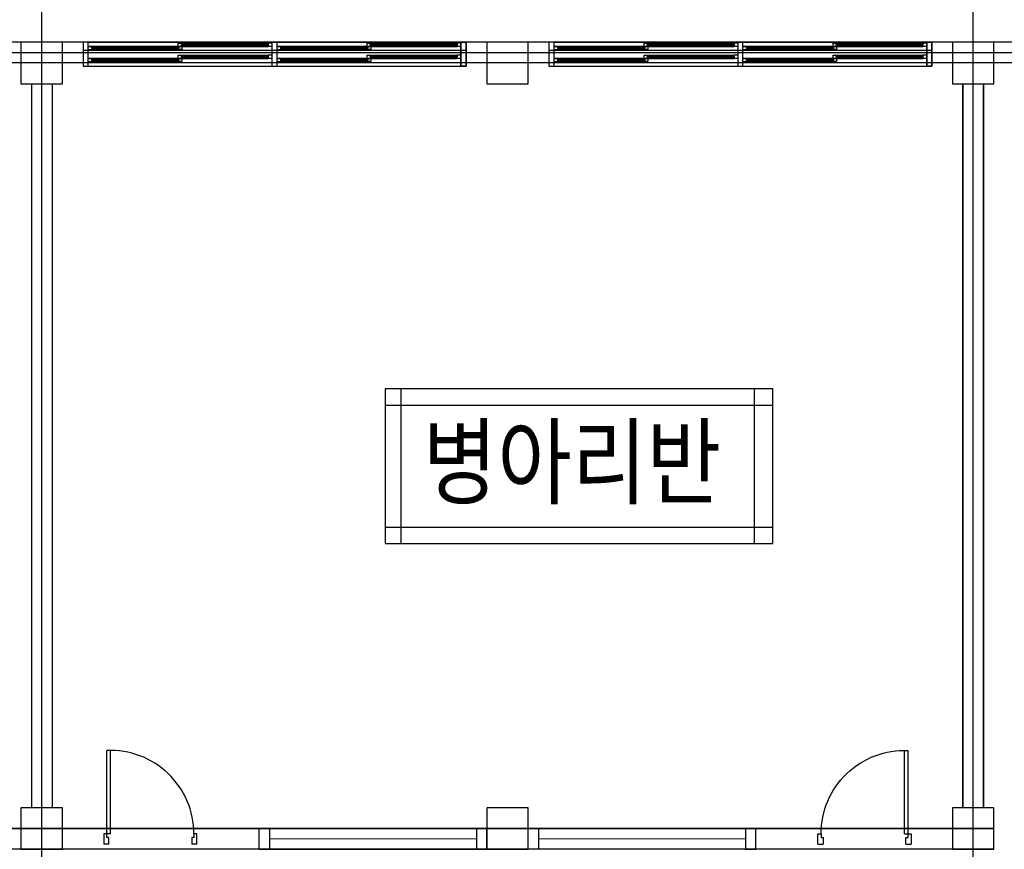
# Model space of a CAD drawing. Units: millimetres. Extents: x -1564081 to 2512892, y 2942848 to 5087718.
# Drawn here: x 826639 to 836151, y 4002595 to 4010614 of the extents above; entities that cross this region are included whole.
import ezdxf
from ezdxf.enums import TextEntityAlignment as Align

# ---------------------------------------------------------------- set-up
doc = ezdxf.new("R2010")
doc.units = ezdxf.units.MM
doc.header["$LTSCALE"] = 60
doc.header["$MEASUREMENT"] = 0
doc.layers.get('0').update_dxf_attribs({"linetype": 'CONTINUOUS'})
for name, color, linetype in [('ELE-8', 8, 'CONTINUOUS'), ('TEX', 3, 'CONTINUOUS'), ('실명', 3, 'CONTINUOUS')]:
    doc.layers.add(name, color=color, linetype=linetype)
doc.styles.add('HY견고딕', font='HYGTRE.TTF')

# ---------------------------------------------------------------- blocks, each defined once
blk = doc.blocks.new('do-hi-203-D-P')
for p, q in [((29.4, 50), (29.4, 855.2)), ((64.6, 50), (64.6, 856)), ((0, 50), (0, -50)), ((29.4, 50), (0, 50)), ((64.6, 50), (29.4, 50)), ((29.4, 14.1), (29.4, 50)), ((49.9, 14.1), (29.4, 14.1)), ((49.9, -50), (49.9, 14.1)), ((870.6, 14.1), (850.1, 14.1)), ((870.6, 14.1), (850.1, 14.1)), ((850.1, 14.1), (850.1, -50)), ((900, 50), (870.6, 50)), ((870.6, 50), (870.6, 14.1)), ((900, -50), (900, 50)), ((49.9, -50), (0, -50)), ((900, -50), (850.1, -50))]:
    blk.add_line(p, q)
blk.add_arc((64.6, 50), 806, 0, 92.50618)

msp = doc.modelspace()

# ---------------------------------------------------------------- linework, layer by layer
at = {"layer": 'ELE-8', "linetype": 'Continuous'}
for p, q in [((826851.3, 3998165.9), (826851.3, 4014449.3)), ((835851.3, 3998165.9), (835851.3, 4014449.3)), ((827301.3, 4010395.4), (830901.3, 4010395.4)), ((828171.3, 4010385.9), (828206.3, 4010385.9)), ((828171.3, 4010355.9), (828171.3, 4010385.9)), ((828206.3, 4010375.9), (828200.7, 4010374.2)), ((828206.3, 4010385.9), (829038.3, 4010385.9)), ((828206.3, 4010375.9), (828206.3, 4010385.9)), ((829038.3, 4010385.9), (829038.3, 4010375.9)), ((829076.3, 4010385.9), (829038.3, 4010385.9)), ((829038.3, 4010375.9), (829043.8, 4010374.2)), ((829076.3, 4010385.9), (829076.3, 4010355.9)), ((829996.3, 4010385.9), (830031.3, 4010385.9)), ((829996.3, 4010355.9), (829996.3, 4010385.9)), ((830031.3, 4010375.9), (830025.7, 4010374.2)), ((830031.3, 4010385.9), (830863.3, 4010385.9)), ((830031.3, 4010375.9), (830031.3, 4010385.9)), ((830863.3, 4010385.9), (830863.3, 4010375.9)), ((830901.3, 4010385.9), (830863.3, 4010385.9)), ((830863.3, 4010375.9), (830868.8, 4010374.2)), ((830901.3, 4010385.9), (830901.3, 4010355.9)), ((831801.3, 4010395.4), (835401.3, 4010395.4)), ((832671.3, 4010385.9), (832706.3, 4010385.9)), ((832671.3, 4010355.9), (832671.3, 4010385.9)), ((832706.3, 4010375.9), (832700.7, 4010374.2)), ((832706.3, 4010385.9), (833538.3, 4010385.9)), ((832706.3, 4010375.9), (832706.3, 4010385.9)), ((833538.3, 4010385.9), (833538.3, 4010375.9)), ((833576.3, 4010385.9), (833538.3, 4010385.9)), ((833538.3, 4010375.9), (833543.8, 4010374.2)), ((833576.3, 4010385.9), (833576.3, 4010355.9)), ((834496.3, 4010385.9), (834531.3, 4010385.9)), ((834496.3, 4010355.9), (834496.3, 4010385.9)), ((834531.3, 4010375.9), (834525.7, 4010374.2)), ((834531.3, 4010385.9), (835363.3, 4010385.9)), ((834531.3, 4010375.9), (834531.3, 4010385.9)), ((835363.3, 4010385.9), (835363.3, 4010375.9)), ((835401.3, 4010385.9), (835363.3, 4010385.9)), ((835363.3, 4010375.9), (835368.8, 4010374.2)), ((835401.3, 4010385.9), (835401.3, 4010355.9)), ((807510.1, 4010295.4), (846501.1, 4010295.4)), ((830951.3, 4010315.4), (827251.3, 4010315.4)), ((829076.3, 4010355.9), (827301.3, 4010355.9)), ((827301.3, 4010325.9), (827301.3, 4010355.9)), ((827301.3, 4010355.9), (827339.3, 4010355.9)), ((827301.3, 4010325.9), (827339.3, 4010325.9)), ((827339.3, 4010345.9), (827333.7, 4010344.2)), ((827333.7, 4010344.2), (827333.7, 4010337.7)), ((827339.3, 4010335.9), (827333.7, 4010337.7)), ((827335.8, 4010342.9), (827335.8, 4010338.9)), ((828174.7, 4010342.9), (827335.8, 4010342.9)), ((828174.7, 4010338.9), (827335.8, 4010338.9)), ((828171.3, 4010355.9), (827339.3, 4010355.9)), ((827339.3, 4010345.9), (827339.3, 4010355.9)), ((827339.3, 4010325.9), (827339.3, 4010335.9)), ((828171.3, 4010325.9), (827339.3, 4010325.9)), ((828171.3, 4010355.9), (828206.3, 4010355.9)), ((828206.3, 4010355.9), (828171.3, 4010355.9)), ((828171.3, 4010355.9), (828171.3, 4010345.9)), ((828171.3, 4010345.9), (828176.8, 4010344.2)), ((828171.3, 4010335.9), (828176.8, 4010337.7)), ((828171.3, 4010335.9), (828171.3, 4010325.9)), ((828206.3, 4010325.9), (828171.3, 4010325.9)), ((828174.7, 4010342.9), (828174.7, 4010338.9)), ((828176.8, 4010344.2), (828176.8, 4010337.7)), ((828200.7, 4010367.7), (828200.7, 4010374.2)), ((828206.3, 4010365.9), (828200.7, 4010367.7)), ((828202.8, 4010372.9), (829041.7, 4010372.9)), ((828202.8, 4010368.9), (828202.8, 4010372.9)), ((828202.8, 4010368.9), (829041.7, 4010368.9)), ((828206.3, 4010355.9), (828206.3, 4010365.9)), ((828206.3, 4010355.9), (829038.3, 4010355.9)), ((828206.3, 4010355.9), (828206.3, 4010325.9)), ((829038.3, 4010365.9), (829043.8, 4010367.7)), ((829038.3, 4010365.9), (829038.3, 4010355.9)), ((829076.3, 4010355.9), (829038.3, 4010355.9)), ((829041.7, 4010368.9), (829041.7, 4010372.9)), ((829043.8, 4010367.7), (829043.8, 4010374.2)), ((830901.3, 4010355.9), (829126.3, 4010355.9)), ((829126.3, 4010325.9), (829126.3, 4010355.9)), ((829126.3, 4010355.9), (829164.3, 4010355.9)), ((829126.3, 4010325.9), (829164.3, 4010325.9)), ((829164.3, 4010345.9), (829158.7, 4010344.2)), ((829158.7, 4010344.2), (829158.7, 4010337.7)), ((829164.3, 4010335.9), (829158.7, 4010337.7)), ((829160.8, 4010342.9), (829160.8, 4010338.9)), ((829999.7, 4010342.9), (829160.8, 4010342.9)), ((829999.7, 4010338.9), (829160.8, 4010338.9)), ((829996.3, 4010355.9), (829164.3, 4010355.9)), ((829164.3, 4010345.9), (829164.3, 4010355.9)), ((829164.3, 4010325.9), (829164.3, 4010335.9)), ((829996.3, 4010325.9), (829164.3, 4010325.9)), ((829996.3, 4010355.9), (830031.3, 4010355.9)), ((830031.3, 4010355.9), (829996.3, 4010355.9)), ((829996.3, 4010355.9), (829996.3, 4010345.9)), ((829996.3, 4010345.9), (830001.8, 4010344.2)), ((829996.3, 4010335.9), (830001.8, 4010337.7)), ((829996.3, 4010335.9), (829996.3, 4010325.9)), ((830031.3, 4010325.9), (829996.3, 4010325.9)), ((829999.7, 4010342.9), (829999.7, 4010338.9)), ((830001.8, 4010344.2), (830001.8, 4010337.7)), ((830025.7, 4010367.7), (830025.7, 4010374.2)), ((830031.3, 4010365.9), (830025.7, 4010367.7)), ((830027.8, 4010372.9), (830866.7, 4010372.9)), ((830027.8, 4010368.9), (830027.8, 4010372.9)), ((830027.8, 4010368.9), (830866.7, 4010368.9)), ((830031.3, 4010355.9), (830031.3, 4010365.9)), ((830031.3, 4010355.9), (830863.3, 4010355.9)), ((830031.3, 4010355.9), (830031.3, 4010325.9)), ((830863.3, 4010365.9), (830868.8, 4010367.7)), ((830863.3, 4010365.9), (830863.3, 4010355.9)), ((830901.3, 4010355.9), (830863.3, 4010355.9)), ((830866.7, 4010368.9), (830866.7, 4010372.9)), ((830868.8, 4010367.7), (830868.8, 4010374.2)), ((835451.3, 4010315.4), (831751.3, 4010315.4)), ((833576.3, 4010355.9), (831801.3, 4010355.9)), ((831801.3, 4010325.9), (831801.3, 4010355.9)), ((831801.3, 4010355.9), (831839.3, 4010355.9)), ((831801.3, 4010325.9), (831839.3, 4010325.9)), ((831839.3, 4010345.9), (831833.7, 4010344.2)), ((831833.7, 4010344.2), (831833.7, 4010337.7)), ((831839.3, 4010335.9), (831833.7, 4010337.7)), ((831835.8, 4010342.9), (831835.8, 4010338.9)), ((832674.7, 4010342.9), (831835.8, 4010342.9)), ((832674.7, 4010338.9), (831835.8, 4010338.9)), ((832671.3, 4010355.9), (831839.3, 4010355.9)), ((831839.3, 4010345.9), (831839.3, 4010355.9)), ((831839.3, 4010325.9), (831839.3, 4010335.9)), ((832671.3, 4010325.9), (831839.3, 4010325.9)), ((832671.3, 4010355.9), (832706.3, 4010355.9)), ((832706.3, 4010355.9), (832671.3, 4010355.9)), ((832671.3, 4010355.9), (832671.3, 4010345.9)), ((832671.3, 4010345.9), (832676.8, 4010344.2)), ((832671.3, 4010335.9), (832676.8, 4010337.7)), ((832671.3, 4010335.9), (832671.3, 4010325.9)), ((832706.3, 4010325.9), (832671.3, 4010325.9)), ((832674.7, 4010342.9), (832674.7, 4010338.9)), ((832676.8, 4010344.2), (832676.8, 4010337.7)), ((832700.7, 4010367.7), (832700.7, 4010374.2)), ((832706.3, 4010365.9), (832700.7, 4010367.7)), ((832702.8, 4010372.9), (833541.7, 4010372.9)), ((832702.8, 4010368.9), (832702.8, 4010372.9)), ((832702.8, 4010368.9), (833541.7, 4010368.9)), ((832706.3, 4010355.9), (832706.3, 4010365.9)), ((832706.3, 4010355.9), (833538.3, 4010355.9)), ((832706.3, 4010355.9), (832706.3, 4010325.9)), ((833538.3, 4010365.9), (833543.8, 4010367.7)), ((833538.3, 4010365.9), (833538.3, 4010355.9)), ((833576.3, 4010355.9), (833538.3, 4010355.9)), ((833541.7, 4010368.9), (833541.7, 4010372.9)), ((833543.8, 4010367.7), (833543.8, 4010374.2)), ((835401.3, 4010355.9), (833626.3, 4010355.9)), ((833626.3, 4010325.9), (833626.3, 4010355.9)), ((833626.3, 4010355.9), (833664.3, 4010355.9)), ((833626.3, 4010325.9), (833664.3, 4010325.9)), ((833664.3, 4010345.9), (833658.7, 4010344.2)), ((833658.7, 4010344.2), (833658.7, 4010337.7)), ((833664.3, 4010335.9), (833658.7, 4010337.7)), ((833660.8, 4010342.9), (833660.8, 4010338.9)), ((834499.7, 4010342.9), (833660.8, 4010342.9)), ((834499.7, 4010338.9), (833660.8, 4010338.9)), ((834496.3, 4010355.9), (833664.3, 4010355.9)), ((833664.3, 4010345.9), (833664.3, 4010355.9)), ((833664.3, 4010325.9), (833664.3, 4010335.9)), ((834496.3, 4010325.9), (833664.3, 4010325.9)), ((834496.3, 4010355.9), (834531.3, 4010355.9)), ((834531.3, 4010355.9), (834496.3, 4010355.9)), ((834496.3, 4010355.9), (834496.3, 4010345.9)), ((834496.3, 4010345.9), (834501.8, 4010344.2)), ((834496.3, 4010335.9), (834501.8, 4010337.7)), ((834496.3, 4010335.9), (834496.3, 4010325.9)), ((834531.3, 4010325.9), (834496.3, 4010325.9)), ((834499.7, 4010342.9), (834499.7, 4010338.9)), ((834501.8, 4010344.2), (834501.8, 4010337.7)), ((834525.7, 4010367.7), (834525.7, 4010374.2)), ((834531.3, 4010365.9), (834525.7, 4010367.7)), ((834527.8, 4010372.9), (835366.7, 4010372.9)), ((834527.8, 4010368.9), (834527.8, 4010372.9)), ((834527.8, 4010368.9), (835366.7, 4010368.9)), ((834531.3, 4010355.9), (834531.3, 4010365.9)), ((834531.3, 4010355.9), (835363.3, 4010355.9)), ((834531.3, 4010355.9), (834531.3, 4010325.9)), ((835363.3, 4010365.9), (835368.8, 4010367.7)), ((835363.3, 4010365.9), (835363.3, 4010355.9)), ((835401.3, 4010355.9), (835363.3, 4010355.9)), ((835366.7, 4010368.9), (835366.7, 4010372.9)), ((835368.8, 4010367.7), (835368.8, 4010374.2)), ((829076.3, 4010240.4), (827301.3, 4010240.4)), ((827301.3, 4010210.4), (827301.3, 4010240.4)), ((827301.3, 4010240.4), (827339.3, 4010240.4)), ((827301.3, 4010210.4), (827339.3, 4010210.4)), ((827339.3, 4010230.4), (827333.7, 4010228.7)), ((827333.7, 4010228.7), (827333.7, 4010222.2)), ((827339.3, 4010220.4), (827333.7, 4010222.2)), ((827335.8, 4010227.4), (827335.8, 4010223.4)), ((828174.7, 4010227.4), (827335.8, 4010227.4)), ((828174.7, 4010223.4), (827335.8, 4010223.4)), ((828171.3, 4010240.4), (827339.3, 4010240.4)), ((827339.3, 4010230.4), (827339.3, 4010240.4)), ((827339.3, 4010210.4), (827339.3, 4010220.4)), ((828171.3, 4010210.4), (827339.3, 4010210.4)), ((828171.3, 4010270.4), (828206.3, 4010270.4)), ((828171.3, 4010240.4), (828171.3, 4010270.4)), ((828171.3, 4010240.4), (828206.3, 4010240.4)), ((828206.3, 4010240.4), (828171.3, 4010240.4)), ((828171.3, 4010240.4), (828171.3, 4010230.4)), ((828171.3, 4010230.4), (828176.8, 4010228.7)), ((828171.3, 4010220.4), (828176.8, 4010222.2)), ((828171.3, 4010220.4), (828171.3, 4010210.4)), ((828206.3, 4010210.4), (828171.3, 4010210.4)), ((828174.7, 4010227.4), (828174.7, 4010223.4)), ((828176.8, 4010228.7), (828176.8, 4010222.2)), ((828206.3, 4010260.4), (828200.7, 4010258.7)), ((828200.7, 4010252.2), (828200.7, 4010258.7)), ((828206.3, 4010250.4), (828200.7, 4010252.2)), ((828202.8, 4010257.4), (829041.7, 4010257.4)), ((828202.8, 4010253.4), (828202.8, 4010257.4)), ((828202.8, 4010253.4), (829041.7, 4010253.4)), ((828206.3, 4010270.4), (829038.3, 4010270.4)), ((828206.3, 4010260.4), (828206.3, 4010270.4)), ((828206.3, 4010240.4), (828206.3, 4010250.4)), ((828206.3, 4010240.4), (829038.3, 4010240.4)), ((828206.3, 4010240.4), (828206.3, 4010210.4)), ((829038.3, 4010270.4), (829038.3, 4010260.4)), ((829076.3, 4010270.4), (829038.3, 4010270.4)), ((829038.3, 4010260.4), (829043.8, 4010258.7)), ((829038.3, 4010250.4), (829043.8, 4010252.2)), ((829038.3, 4010250.4), (829038.3, 4010240.4)), ((829076.3, 4010240.4), (829038.3, 4010240.4)), ((829041.7, 4010253.4), (829041.7, 4010257.4)), ((829043.8, 4010252.2), (829043.8, 4010258.7)), ((829076.3, 4010270.4), (829076.3, 4010240.4)), ((830901.3, 4010240.4), (829126.3, 4010240.4)), ((829126.3, 4010210.4), (829126.3, 4010240.4)), ((829126.3, 4010240.4), (829164.3, 4010240.4)), ((829126.3, 4010210.4), (829164.3, 4010210.4)), ((829164.3, 4010230.4), (829158.7, 4010228.7)), ((829158.7, 4010228.7), (829158.7, 4010222.2)), ((829164.3, 4010220.4), (829158.7, 4010222.2)), ((829160.8, 4010227.4), (829160.8, 4010223.4)), ((829999.7, 4010227.4), (829160.8, 4010227.4)), ((829999.7, 4010223.4), (829160.8, 4010223.4)), ((829996.3, 4010240.4), (829164.3, 4010240.4)), ((829164.3, 4010230.4), (829164.3, 4010240.4)), ((829164.3, 4010210.4), (829164.3, 4010220.4)), ((829996.3, 4010210.4), (829164.3, 4010210.4)), ((829996.3, 4010270.4), (830031.3, 4010270.4)), ((829996.3, 4010240.4), (829996.3, 4010270.4)), ((829996.3, 4010240.4), (830031.3, 4010240.4)), ((830031.3, 4010240.4), (829996.3, 4010240.4)), ((829996.3, 4010240.4), (829996.3, 4010230.4)), ((829996.3, 4010230.4), (830001.8, 4010228.7)), ((829996.3, 4010220.4), (830001.8, 4010222.2)), ((829996.3, 4010220.4), (829996.3, 4010210.4)), ((830031.3, 4010210.4), (829996.3, 4010210.4)), ((829999.7, 4010227.4), (829999.7, 4010223.4)), ((830001.8, 4010228.7), (830001.8, 4010222.2)), ((830031.3, 4010260.4), (830025.7, 4010258.7)), ((830025.7, 4010252.2), (830025.7, 4010258.7)), ((830031.3, 4010250.4), (830025.7, 4010252.2)), ((830027.8, 4010257.4), (830866.7, 4010257.4)), ((830027.8, 4010253.4), (830027.8, 4010257.4)), ((830027.8, 4010253.4), (830866.7, 4010253.4)), ((830031.3, 4010270.4), (830863.3, 4010270.4)), ((830031.3, 4010260.4), (830031.3, 4010270.4)), ((830031.3, 4010240.4), (830031.3, 4010250.4)), ((830031.3, 4010240.4), (830863.3, 4010240.4)), ((830031.3, 4010240.4), (830031.3, 4010210.4)), ((830863.3, 4010270.4), (830863.3, 4010260.4)), ((830901.3, 4010270.4), (830863.3, 4010270.4)), ((830863.3, 4010260.4), (830868.8, 4010258.7)), ((830863.3, 4010250.4), (830868.8, 4010252.2)), ((830863.3, 4010250.4), (830863.3, 4010240.4)), ((830901.3, 4010240.4), (830863.3, 4010240.4)), ((830866.7, 4010253.4), (830866.7, 4010257.4)), ((830868.8, 4010252.2), (830868.8, 4010258.7)), ((830901.3, 4010270.4), (830901.3, 4010240.4)), ((833576.3, 4010240.4), (831801.3, 4010240.4)), ((831801.3, 4010210.4), (831801.3, 4010240.4)), ((831801.3, 4010240.4), (831839.3, 4010240.4)), ((831801.3, 4010210.4), (831839.3, 4010210.4)), ((831839.3, 4010230.4), (831833.7, 4010228.7)), ((831833.7, 4010228.7), (831833.7, 4010222.2)), ((831839.3, 4010220.4), (831833.7, 4010222.2)), ((831835.8, 4010227.4), (831835.8, 4010223.4)), ((832674.7, 4010227.4), (831835.8, 4010227.4)), ((832674.7, 4010223.4), (831835.8, 4010223.4)), ((832671.3, 4010240.4), (831839.3, 4010240.4)), ((831839.3, 4010230.4), (831839.3, 4010240.4)), ((831839.3, 4010210.4), (831839.3, 4010220.4)), ((832671.3, 4010210.4), (831839.3, 4010210.4)), ((832671.3, 4010270.4), (832706.3, 4010270.4)), ((832671.3, 4010240.4), (832671.3, 4010270.4)), ((832671.3, 4010240.4), (832706.3, 4010240.4)), ((832706.3, 4010240.4), (832671.3, 4010240.4)), ((832671.3, 4010240.4), (832671.3, 4010230.4)), ((832671.3, 4010230.4), (832676.8, 4010228.7)), ((832671.3, 4010220.4), (832676.8, 4010222.2)), ((832671.3, 4010220.4), (832671.3, 4010210.4)), ((832706.3, 4010210.4), (832671.3, 4010210.4)), ((832674.7, 4010227.4), (832674.7, 4010223.4)), ((832676.8, 4010228.7), (832676.8, 4010222.2)), ((832706.3, 4010260.4), (832700.7, 4010258.7)), ((832700.7, 4010252.2), (832700.7, 4010258.7)), ((832706.3, 4010250.4), (832700.7, 4010252.2)), ((832702.8, 4010257.4), (833541.7, 4010257.4)), ((832702.8, 4010253.4), (832702.8, 4010257.4)), ((832702.8, 4010253.4), (833541.7, 4010253.4)), ((832706.3, 4010270.4), (833538.3, 4010270.4)), ((832706.3, 4010260.4), (832706.3, 4010270.4)), ((832706.3, 4010240.4), (832706.3, 4010250.4)), ((832706.3, 4010240.4), (833538.3, 4010240.4)), ((832706.3, 4010240.4), (832706.3, 4010210.4)), ((833538.3, 4010270.4), (833538.3, 4010260.4)), ((833576.3, 4010270.4), (833538.3, 4010270.4)), ((833538.3, 4010260.4), (833543.8, 4010258.7)), ((833538.3, 4010250.4), (833543.8, 4010252.2)), ((833538.3, 4010250.4), (833538.3, 4010240.4)), ((833576.3, 4010240.4), (833538.3, 4010240.4)), ((833541.7, 4010253.4), (833541.7, 4010257.4)), ((833543.8, 4010252.2), (833543.8, 4010258.7)), ((833576.3, 4010270.4), (833576.3, 4010240.4)), ((835401.3, 4010240.4), (833626.3, 4010240.4)), ((833626.3, 4010210.4), (833626.3, 4010240.4)), ((833626.3, 4010240.4), (833664.3, 4010240.4)), ((833626.3, 4010210.4), (833664.3, 4010210.4)), ((833664.3, 4010230.4), (833658.7, 4010228.7)), ((833658.7, 4010228.7), (833658.7, 4010222.2)), ((833664.3, 4010220.4), (833658.7, 4010222.2)), ((833660.8, 4010227.4), (833660.8, 4010223.4)), ((834499.7, 4010227.4), (833660.8, 4010227.4)), ((834499.7, 4010223.4), (833660.8, 4010223.4)), ((834496.3, 4010240.4), (833664.3, 4010240.4)), ((833664.3, 4010230.4), (833664.3, 4010240.4)), ((833664.3, 4010210.4), (833664.3, 4010220.4)), ((834496.3, 4010210.4), (833664.3, 4010210.4)), ((834496.3, 4010270.4), (834531.3, 4010270.4)), ((834496.3, 4010240.4), (834496.3, 4010270.4)), ((834496.3, 4010240.4), (834531.3, 4010240.4)), ((834531.3, 4010240.4), (834496.3, 4010240.4)), ((834496.3, 4010240.4), (834496.3, 4010230.4)), ((834496.3, 4010230.4), (834501.8, 4010228.7)), ((834496.3, 4010220.4), (834501.8, 4010222.2)), ((834496.3, 4010220.4), (834496.3, 4010210.4)), ((834531.3, 4010210.4), (834496.3, 4010210.4)), ((834499.7, 4010227.4), (834499.7, 4010223.4)), ((834501.8, 4010228.7), (834501.8, 4010222.2)), ((834531.3, 4010260.4), (834525.7, 4010258.7)), ((834525.7, 4010252.2), (834525.7, 4010258.7)), ((834531.3, 4010250.4), (834525.7, 4010252.2)), ((834527.8, 4010257.4), (835366.7, 4010257.4)), ((834527.8, 4010253.4), (834527.8, 4010257.4)), ((834527.8, 4010253.4), (835366.7, 4010253.4)), ((834531.3, 4010270.4), (835363.3, 4010270.4)), ((834531.3, 4010260.4), (834531.3, 4010270.4)), ((834531.3, 4010240.4), (834531.3, 4010250.4)), ((834531.3, 4010240.4), (835363.3, 4010240.4)), ((834531.3, 4010240.4), (834531.3, 4010210.4)), ((835363.3, 4010270.4), (835363.3, 4010260.4)), ((835401.3, 4010270.4), (835363.3, 4010270.4)), ((835363.3, 4010260.4), (835368.8, 4010258.7)), ((835363.3, 4010250.4), (835368.8, 4010252.2)), ((835363.3, 4010250.4), (835363.3, 4010240.4)), ((835401.3, 4010240.4), (835363.3, 4010240.4)), ((835366.7, 4010253.4), (835366.7, 4010257.4)), ((835368.8, 4010252.2), (835368.8, 4010258.7)), ((835401.3, 4010270.4), (835401.3, 4010240.4)), ((827301.3, 4010165.4), (830901.3, 4010165.4)), ((831801.3, 4010165.4), (835401.3, 4010165.4)), ((826751.3, 4009995.4), (826751.3, 4002995.4)), ((826951.3, 4009995.4), (826951.3, 4002995.4)), ((835751.3, 4009995.4), (835751.3, 4002995.4)), ((835751.3, 4002995.4), (835751.3, 4009995.4)), ((835951.3, 4009995.4), (835951.3, 4002995.4)), ((835951.3, 4002995.4), (835951.3, 4009995.4)), ((811294.1, 4002795.4), (836051.3, 4002795.4)), ((831151.3, 4002795.4), (828951.3, 4002795.4)), ((831551.3, 4002795.4), (833751.3, 4002795.4)), ((828951.3, 4002595.4), (831151.3, 4002595.4)), ((833751.3, 4002595.4), (831551.3, 4002595.4))]:
    msp.add_line(p, q, dxfattribs=at)
at = {"layer": 'ELE-8', "ltscale": 0.5}
for p, q in [((830324.8, 4005550.6), (830324.8, 4007047.2)), ((833737.5, 4005550.6), (833737.5, 4007047.2)), ((830168.8, 4006888.3), (833914, 4006888.3)), ((830168.8, 4005709.4), (833914, 4005709.4))]:
    msp.add_line(p, q, dxfattribs=at)
at = {"layer": 'ELE-8', "linetype": 'Continuous'}
for points in [[(844951.3, 4010395.4), (808790.7, 4010395.4)], [(828206.3, 4010376.7), (828209, 4010375.4), (828209.5, 4010374.4), (828210.1, 4010372.9)], [(829038.3, 4010376.7), (829035.5, 4010375.4), (829035, 4010374.4), (829034.4, 4010372.9)], [(829076.3, 4010395.4), (829076.3, 4010165.4), (829126.3, 4010165.4), (829126.3, 4010395.4)], [(830031.3, 4010376.7), (830034, 4010375.4), (830034.5, 4010374.4), (830035.1, 4010372.9)], [(830863.3, 4010376.7), (830860.5, 4010375.4), (830860, 4010374.4), (830859.4, 4010372.9)], [(832706.3, 4010376.7), (832709, 4010375.4), (832709.5, 4010374.4), (832710.1, 4010372.9)], [(833538.3, 4010376.7), (833535.5, 4010375.4), (833535, 4010374.4), (833534.4, 4010372.9)], [(833576.3, 4010395.4), (833576.3, 4010165.4), (833626.3, 4010165.4), (833626.3, 4010395.4)], [(834531.3, 4010376.7), (834534, 4010375.4), (834534.5, 4010374.4), (834535.1, 4010372.9)], [(835363.3, 4010376.7), (835360.5, 4010375.4), (835360, 4010374.4), (835359.4, 4010372.9)], [(827339.3, 4010346.7), (827342, 4010345.4), (827342.5, 4010344.4), (827343.1, 4010342.9)], [(827339.3, 4010335.2), (827342, 4010336.5), (827342.5, 4010337.5), (827343.1, 4010338.9)], [(828171.3, 4010346.7), (828168.5, 4010345.4), (828168, 4010344.4), (828167.4, 4010342.9)], [(828171.3, 4010335.2), (828168.5, 4010336.5), (828168, 4010337.5), (828167.4, 4010338.9)], [(828206.3, 4010365.2), (828209, 4010366.5), (828209.5, 4010367.5), (828210.1, 4010368.9)], [(829038.3, 4010365.2), (829035.5, 4010366.5), (829035, 4010367.5), (829034.4, 4010368.9)], [(829164.3, 4010346.7), (829167, 4010345.4), (829167.5, 4010344.4), (829168.1, 4010342.9)], [(829164.3, 4010335.2), (829167, 4010336.5), (829167.5, 4010337.5), (829168.1, 4010338.9)], [(829996.3, 4010346.7), (829993.5, 4010345.4), (829993, 4010344.4), (829992.4, 4010342.9)], [(829996.3, 4010335.2), (829993.5, 4010336.5), (829993, 4010337.5), (829992.4, 4010338.9)], [(830031.3, 4010365.2), (830034, 4010366.5), (830034.5, 4010367.5), (830035.1, 4010368.9)], [(830863.3, 4010365.2), (830860.5, 4010366.5), (830860, 4010367.5), (830859.4, 4010368.9)], [(831839.3, 4010346.7), (831842, 4010345.4), (831842.5, 4010344.4), (831843.1, 4010342.9)], [(831839.3, 4010335.2), (831842, 4010336.5), (831842.5, 4010337.5), (831843.1, 4010338.9)], [(832671.3, 4010346.7), (832668.5, 4010345.4), (832668, 4010344.4), (832667.4, 4010342.9)], [(832671.3, 4010335.2), (832668.5, 4010336.5), (832668, 4010337.5), (832667.4, 4010338.9)], [(832706.3, 4010365.2), (832709, 4010366.5), (832709.5, 4010367.5), (832710.1, 4010368.9)], [(833538.3, 4010365.2), (833535.5, 4010366.5), (833535, 4010367.5), (833534.4, 4010368.9)], [(833664.3, 4010346.7), (833667, 4010345.4), (833667.5, 4010344.4), (833668.1, 4010342.9)], [(833664.3, 4010335.2), (833667, 4010336.5), (833667.5, 4010337.5), (833668.1, 4010338.9)], [(834496.3, 4010346.7), (834493.5, 4010345.4), (834493, 4010344.4), (834492.4, 4010342.9)], [(834496.3, 4010335.2), (834493.5, 4010336.5), (834493, 4010337.5), (834492.4, 4010338.9)], [(834531.3, 4010365.2), (834534, 4010366.5), (834534.5, 4010367.5), (834535.1, 4010368.9)], [(835363.3, 4010365.2), (835360.5, 4010366.5), (835360, 4010367.5), (835359.4, 4010368.9)], [(844951.3, 4010195.4), (808851.3, 4010195.4)], [(827339.3, 4010231.2), (827342, 4010229.9), (827342.5, 4010228.9), (827343.1, 4010227.4)], [(827339.3, 4010219.7), (827342, 4010221), (827342.5, 4010222), (827343.1, 4010223.4)], [(828171.3, 4010231.2), (828168.5, 4010229.9), (828168, 4010228.9), (828167.4, 4010227.4)], [(828171.3, 4010219.7), (828168.5, 4010221), (828168, 4010222), (828167.4, 4010223.4)], [(828206.3, 4010261.2), (828209, 4010259.9), (828209.5, 4010258.9), (828210.1, 4010257.4)], [(828206.3, 4010249.7), (828209, 4010251), (828209.5, 4010252), (828210.1, 4010253.4)], [(829038.3, 4010261.2), (829035.5, 4010259.9), (829035, 4010258.9), (829034.4, 4010257.4)], [(829038.3, 4010249.7), (829035.5, 4010251), (829035, 4010252), (829034.4, 4010253.4)], [(829164.3, 4010231.2), (829167, 4010229.9), (829167.5, 4010228.9), (829168.1, 4010227.4)], [(829164.3, 4010219.7), (829167, 4010221), (829167.5, 4010222), (829168.1, 4010223.4)], [(829996.3, 4010231.2), (829993.5, 4010229.9), (829993, 4010228.9), (829992.4, 4010227.4)], [(829996.3, 4010219.7), (829993.5, 4010221), (829993, 4010222), (829992.4, 4010223.4)], [(830031.3, 4010261.2), (830034, 4010259.9), (830034.5, 4010258.9), (830035.1, 4010257.4)], [(830031.3, 4010249.7), (830034, 4010251), (830034.5, 4010252), (830035.1, 4010253.4)], [(830863.3, 4010261.2), (830860.5, 4010259.9), (830860, 4010258.9), (830859.4, 4010257.4)], [(830863.3, 4010249.7), (830860.5, 4010251), (830860, 4010252), (830859.4, 4010253.4)], [(831839.3, 4010231.2), (831842, 4010229.9), (831842.5, 4010228.9), (831843.1, 4010227.4)], [(831839.3, 4010219.7), (831842, 4010221), (831842.5, 4010222), (831843.1, 4010223.4)], [(832671.3, 4010231.2), (832668.5, 4010229.9), (832668, 4010228.9), (832667.4, 4010227.4)], [(832671.3, 4010219.7), (832668.5, 4010221), (832668, 4010222), (832667.4, 4010223.4)], [(832706.3, 4010261.2), (832709, 4010259.9), (832709.5, 4010258.9), (832710.1, 4010257.4)], [(832706.3, 4010249.7), (832709, 4010251), (832709.5, 4010252), (832710.1, 4010253.4)], [(833538.3, 4010261.2), (833535.5, 4010259.9), (833535, 4010258.9), (833534.4, 4010257.4)], [(833538.3, 4010249.7), (833535.5, 4010251), (833535, 4010252), (833534.4, 4010253.4)], [(833664.3, 4010231.2), (833667, 4010229.9), (833667.5, 4010228.9), (833668.1, 4010227.4)], [(833664.3, 4010219.7), (833667, 4010221), (833667.5, 4010222), (833668.1, 4010223.4)], [(834496.3, 4010231.2), (834493.5, 4010229.9), (834493, 4010228.9), (834492.4, 4010227.4)], [(834496.3, 4010219.7), (834493.5, 4010221), (834493, 4010222), (834492.4, 4010223.4)], [(834531.3, 4010261.2), (834534, 4010259.9), (834534.5, 4010258.9), (834535.1, 4010257.4)], [(834531.3, 4010249.7), (834534, 4010251), (834534.5, 4010252), (834535.1, 4010253.4)], [(835363.3, 4010261.2), (835360.5, 4010259.9), (835360, 4010258.9), (835359.4, 4010257.4)], [(835363.3, 4010249.7), (835360.5, 4010251), (835360, 4010252), (835359.4, 4010253.4)], [(836051.3, 4002795.4), (817251.3, 4002795.4)], [(836051.3, 4002595.4), (817251.3, 4002595.4)]]:
    msp.add_lwpolyline(points, dxfattribs=at)
for points in [[(827051.3, 4010395.4), (826651.3, 4010395.4), (826651.3, 4009995.4), (827051.3, 4009995.4)], [(827251.3, 4010165.4), (827301.3, 4010165.4), (827301.3, 4010395.4), (827251.3, 4010395.4)], [(830951.3, 4010165.4), (830901.3, 4010165.4), (830901.3, 4010395.4), (830951.3, 4010395.4)], [(830901.3, 4010165.4), (830951.3, 4010165.4), (830951.3, 4010395.4), (830901.3, 4010395.4)], [(831551.3, 4010395.4), (831151.3, 4010395.4), (831151.3, 4009995.4), (831551.3, 4009995.4)], [(831751.3, 4010165.4), (831801.3, 4010165.4), (831801.3, 4010395.4), (831751.3, 4010395.4)], [(835451.3, 4010165.4), (835401.3, 4010165.4), (835401.3, 4010395.4), (835451.3, 4010395.4)], [(835401.3, 4010165.4), (835451.3, 4010165.4), (835451.3, 4010395.4), (835401.3, 4010395.4)], [(836051.3, 4010395.4), (835651.3, 4010395.4), (835651.3, 4009995.4), (836051.3, 4009995.4)], [(827051.3, 4002995.4), (826651.3, 4002995.4), (826651.3, 4002595.4), (827051.3, 4002595.4)], [(831551.3, 4002995.4), (831151.3, 4002995.4), (831151.3, 4002595.4), (831551.3, 4002595.4)], [(836051.3, 4002995.4), (835651.3, 4002995.4), (835651.3, 4002595.4), (836051.3, 4002595.4)], [(829051.3, 4002595.4), (828951.3, 4002595.4), (828951.3, 4002795.4), (829051.3, 4002795.4)], [(831051.3, 4002595.4), (831151.3, 4002595.4), (831151.3, 4002795.4), (831051.3, 4002795.4)], [(831651.3, 4002595.4), (831551.3, 4002595.4), (831551.3, 4002795.4), (831651.3, 4002795.4)], [(833651.3, 4002595.4), (833751.3, 4002595.4), (833751.3, 4002795.4), (833651.3, 4002795.4)]]:
    msp.add_lwpolyline(points, close=True, dxfattribs=at)
at = {"layer": 'ELE-8', "linetype": 'Continuous', "const_width": 10}
for points in [[(829051.3, 4002695.4), (831051.3, 4002695.4)], [(833651.3, 4002695.4), (831651.3, 4002695.4)]]:
    msp.add_lwpolyline(points, dxfattribs=at)
at = {"layer": '실명', "ltscale": 0.5}
msp.add_lwpolyline([(833914, 4005550.6), (833914, 4007047.2), (830168.8, 4007047.2), (830168.8, 4005550.6)], close=True, dxfattribs=at)

# ---------------------------------------------------------------- block references
at = {"layer": 'ELE-8', "linetype": 'Continuous', "rotation": 359.9999999866598}
msp.add_blockref('do-hi-203-D-P', (827451.3, 4002695.4), dxfattribs=at)
at = {"layer": 'ELE-8', "linetype": 'Continuous', "xscale": -1, "rotation": 1.334020893750676e-08}
msp.add_blockref('do-hi-203-D-P', (835251.3, 4002695.4), dxfattribs=at)

# ---------------------------------------------------------------- texts
at = {"layer": 'TEX', "style": 'HY견고딕', "width": 0.85}
msp.add_text('병아리반', height=676.01, dxfattribs=at).set_placement((830532.3, 4006339.7), align=Align.MIDDLE_LEFT)

doc.saveas('drawing.dxf')
